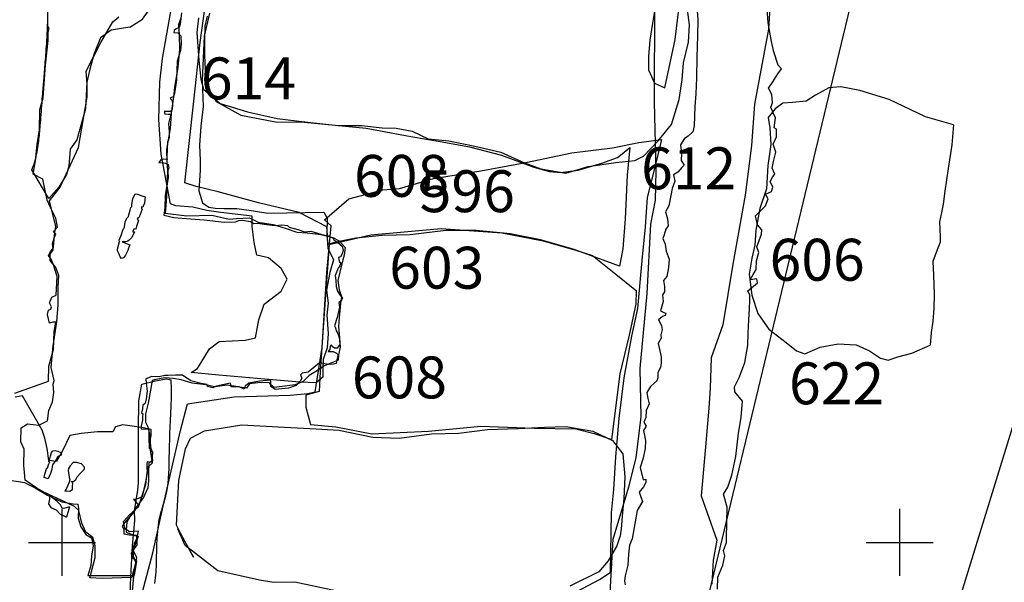
# Model space of a CAD drawing. Extents: x -74 to 207, y 88 to 378.
# Drawn here: x 100 to 106, y 230 to 233 of the extents above; entities that cross this region are included whole.
import ezdxf
from ezdxf.enums import TextEntityAlignment as Align

# ---------------------------------------------------------------- set-up
doc = ezdxf.new("R2010")
doc.units = 0
doc.header["$MEASUREMENT"] = 0
for name, color, linetype in [('588R', 4, 'CONTINUOUS'), ('588U', 8, 'CONTINUOUS'), ('589R', 4, 'CONTINUOUS'), ('595R', 4, 'CONTINUOUS'), ('595U', 8, 'CONTINUOUS'), ('596R', 4, 'CONTINUOUS'), ('596U', 8, 'CONTINUOUS'), ('600U', 8, 'CONTINUOUS'), ('602R', 4, 'CONTINUOUS'), ('603R', 6, 'CONTINUOUS'), ('603U', 8, 'CONTINUOUS'), ('606R', 4, 'CONTINUOUS'), ('606U', 8, 'CONTINUOUS'), ('608R', 4, 'CONTINUOUS'), ('611U', 8, 'CONTINUOUS'), ('612R', 4, 'CONTINUOUS'), ('612U', 8, 'CONTINUOUS'), ('614R', 4, 'CONTINUOUS'), ('621R', 4, 'CONTINUOUS'), ('621U', 8, 'CONTINUOUS'), ('622R', 4, 'CONTINUOUS'), ('622U', 8, 'CONTINUOUS'), ('OVERLAY', 6, 'CONTINUOUS'), ('SECTIONLINE', 4, 'CONTINUOUS'), ('SITEGRID1', 2, 'CONTINUOUS')]:
    doc.layers.add(name, color=color, linetype=linetype)
doc.styles.add('ROMANS', font='romans')

# ---------------------------------------------------------------- blocks, each defined once
blk = doc.blocks.new('GRID')
at = {"layer": 'SITEGRID1'}
for points in [[(0, 0.2), (0, -0.2)], [(-0.2, 0), (0.2, 0)]]:
    blk.add_lwpolyline(points, dxfattribs=at)
at = {"layer": 'SITEGRID1', "style": 'ROMANS'}
blk.add_attdef('GRID', text='', height=0.25, dxfattribs=at).set_placement((0, 0.4), align=Align.CENTER)

msp = doc.modelspace()

# ---------------------------------------------------------------- linework, layer by layer
at = {"layer": '588R'}
for points in [[(100.8806, 233.1592), (100.85, 233.0224), (100.8378, 232.7571), (100.8429, 232.602), (100.8286, 232.4847), (100.8214, 232.3704), (100.8245, 232.2806), (100.8245, 232.2214), (100.8173, 232.099), (100.8388, 232.0265), (100.8776, 232.002), (100.9143, 231.9949), (100.9694, 231.9939), (101.0449, 231.9939), (101.1439, 231.9786), (101.2296, 231.9663), (101.5633, 231.9704), (101.5827, 231.9347), (101.5806, 231.8469), (101.5878, 231.7571), (101.6214, 231.6867), (101.6, 231.6112), (101.5796, 231.5061), (101.5898, 231.4286), (101.5816, 231.3561), (101.5898, 231.248), (101.5837, 231.1622), (101.5602, 231.0918), (101.5582, 231.0347), (101.5582, 230.9857), (101.5184, 230.9531), (101.4194, 230.9561), (101.2112, 230.9735), (100.9378, 230.999), (100.7724, 231.0143)], [(100.5541, 229.7552), (100.5567, 229.7721), (100.559, 229.789), (100.561, 229.8056), (100.5625, 229.8219), (100.5637, 229.8378), (100.5645, 229.8532), (100.565, 229.8683), (100.5654, 229.883), (100.5655, 229.8973), (100.5656, 229.9112), (100.5657, 229.9247), (100.5659, 229.9377), (100.566, 229.9504), (100.5663, 229.9627), (100.5666, 229.9747), (100.5669, 229.9863), (100.5674, 229.9977), (100.5679, 230.0088), (100.5685, 230.0196), (100.5692, 230.0302), (100.57, 230.0406), (100.5709, 230.0507), (100.5718, 230.0607), (100.5728, 230.0704), (100.5738, 230.0799), (100.5748, 230.0891), (100.5759, 230.0982), (100.5769, 230.107), (100.5781, 230.1159), (100.5795, 230.125), (100.5812, 230.1346), (100.5833, 230.145), (100.5859, 230.1563), (100.5891, 230.1689), (100.5931, 230.1829), (100.5979, 230.1986), (100.6032, 230.2159), (100.6089, 230.2349), (100.6147, 230.2555), (100.6204, 230.2777), (100.6257, 230.3014), (100.6303, 230.3266), (100.6341, 230.3533), (100.6369, 230.3815), (100.6387, 230.411), (100.6399, 230.4419), (100.6407, 230.4739), (100.6412, 230.507), (100.6416, 230.5412), (100.6423, 230.5763), (100.6434, 230.6122), (100.645, 230.6491), (100.647, 230.6872), (100.6491, 230.7271), (100.6511, 230.7693), (100.6527, 230.8143), (100.6538, 230.8626), (100.654, 230.9149), (100.6531, 230.9714)]]:
    msp.add_lwpolyline(points, dxfattribs=at)
at = {"layer": '588U'}
for points in [[(100.7724, 231.0143), (100.8092, 231.0378), (100.8806, 231.1551), (100.9388, 231.199), (101.0939, 231.2082), (101.1551, 231.2204), (101.1765, 231.3296), (101.2071, 231.4224), (101.3092, 231.499), (101.3439, 231.5714), (101.3082, 231.6347), (101.2337, 231.698), (101.1633, 231.7143), (101.148, 231.7898), (101.1367, 231.8867), (101.1367, 231.948), (100.949, 231.9684), (100.8653, 231.9806), (100.7816, 232.001), (100.6806, 232.0092), (100.649, 232.0204), (100.5918, 232.3184), (100.5796, 232.5255), (100.5837, 232.7469), (100.601, 232.8878), (100.6531, 233.1816)], [(100.4009, 229.5437), (100.4108, 229.7927), (100.4215, 229.9795), (100.4351, 230.1305), (100.4343, 230.1877), (100.4531, 230.3122), (100.4571, 230.3561), (100.4571, 230.6724), (100.4602, 230.8459), (100.4765, 230.9439), (100.5582, 230.9653), (100.6245, 230.9765), (100.6531, 230.9714)]]:
    msp.add_lwpolyline(points, dxfattribs=at)
at = {"layer": '589R'}
for points in [[(103.2702, 229.6627), (103.2895, 230.0188), (103.3837, 230.3316), (103.4286, 230.5051), (103.4582, 230.749), (103.452, 231.0378), (103.4929, 231.4867), (103.5143, 231.9), (103.5439, 232.0439), (103.5469, 232.2163), (103.5367, 232.6276), (103.5398, 233.2214)], [(104.2255, 233.1908), (104.2173, 233.0633), (104.1347, 232.6163), (104.1153, 232.3694), (104.0786, 232.0724), (104.0041, 231.6612), (103.9459, 231.298), (103.8745, 231.101), (103.8684, 230.9204), (103.8622, 230.801), (103.8408, 230.5714), (103.8163, 230.2786), (103.91, 230.0141), (103.8872, 229.8937), (103.8787, 229.7509)]]:
    msp.add_lwpolyline(points, dxfattribs=at)
at = {"layer": '595R'}
for points in [[(101.5673, 231.9265), (101.7133, 232.05), (101.9153, 232.1041), (102.0153, 232.1133), (102.2173, 232.1724), (102.5, 232.2173), (102.7694, 232.2673), (103.0439, 232.3255), (103.2867, 232.3551), (103.4439, 232.3878), (103.5796, 232.4051)], [(100.4386, 229.5294), (100.708, 229.4827), (101.1416, 229.456), (101.5754, 229.4702), (102.0685, 229.4913), (102.6647, 229.5684), (103.0396, 229.6888), (103.2082, 229.7782), (103.2726, 229.8209)]]:
    msp.add_lwpolyline(points, dxfattribs=at)
at = {"layer": '595U'}
for points in [[(103.5796, 232.4051), (103.548, 232.2724), (103.4939, 232.0582), (103.4816, 231.8837), (103.4622, 231.6827), (103.4357, 231.3969), (103.399, 231.2306), (103.3541, 230.9827), (103.3235, 230.7398), (103.3041, 230.5102), (103.2918, 230.3153), (103.2786, 230.1765), (103.2726, 229.8209)], [(100.4386, 229.5294), (100.4459, 229.5691), (100.5428, 229.9383), (100.612, 230.2515), (100.7082, 230.6684), (100.749, 230.8265), (101.0276, 230.8684), (101.3622, 230.8786), (101.4684, 230.8888), (101.5122, 230.899), (101.5541, 231.1643), (101.5816, 231.6112), (101.6071, 231.8898), (101.5673, 231.9265)]]:
    msp.add_lwpolyline(points, dxfattribs=at)
at = {"layer": '596R'}
msp.add_lwpolyline([(101.5949, 231.7776), (101.8439, 231.8367), (102.2633, 231.8735), (102.6255, 231.848), (102.8735, 231.801), (103.0745, 231.7418), (103.1673, 231.7122), (103.2959, 231.6092), (103.2959, 231.6092), (103.4306, 231.502)], dxfattribs=at)
at = {"layer": '596U'}
msp.add_lwpolyline([(101.5949, 231.7776), (101.5633, 231.3388), (101.5418, 231.0194), (101.5357, 230.9), (101.4561, 230.8796), (101.4551, 230.8082), (101.4847, 230.7031), (101.6357, 230.6898), (101.85, 230.648), (102.1878, 230.6633), (102.501, 230.6929), (102.8194, 230.6827), (103.0684, 230.6776), (103.1765, 230.651), (103.2827, 230.6143), (103.3327, 231.0071), (103.3878, 231.2367), (103.4276, 231.4224), (103.4306, 231.502)], dxfattribs=at)
at = {"layer": '600U'}
for points in [[(104.9815, 234.3527), (103.8643, 229.7019), (103.8355, 229.6081), (103.782, 229.4654)], [(105.2677, 229.3369), (105.2883, 229.4328), (106.2575, 232.5789)]]:
    msp.add_lwpolyline(points, dxfattribs=at)
at = {"layer": '602R'}
msp.add_lwpolyline([(100.405, 229.5356), (100.4344, 229.8396), (100.4478, 229.91), (100.4234, 229.956), (100.4348, 229.9968), (100.4502, 230.0264), (100.4574, 230.0672), (100.4043, 230.0632), (100.3778, 230.0806), (100.3678, 230.1256), (100.4036, 230.1653), (100.4568, 230.2131), (100.502, 230.3449), (100.5133, 230.45), (100.5408, 230.4755), (100.5224, 230.5878), (100.5327, 230.6388), (100.5327, 230.6745), (100.4745, 230.6867), (100.3643, 230.701), (100.3194, 230.6908), (100.3041, 230.6602), (100.2133, 230.6592), (100.1143, 230.651), (100.048, 230.6388), (100.001, 230.5418), (99.9673, 230.4837), (99.9214, 230.4898), (99.9122, 230.5602), (99.899, 230.6224), (99.8827, 230.6694), (99.7653, 230.8755), (99.7204, 230.8673)], dxfattribs=at)
at = {"layer": '603R'}
for points in [[(99.7198, 230.891), (99.9195, 230.9634), (99.9228, 231.0525), (99.9495, 231.1512), (99.9538, 231.2596), (99.963, 231.3141), (99.9468, 231.3156), (99.9264, 231.308), (99.9143, 231.3595), (99.9194, 231.3854), (99.9347, 231.392), (99.9388, 231.4068), (99.9266, 231.4297), (99.941, 231.4648), (99.9664, 231.4749), (99.9728, 231.5879), (99.9505, 231.6577), (99.9353, 231.6904), (99.9201, 231.7123), (99.9314, 231.7372), (99.9456, 231.7519), (99.9477, 231.754), (99.9447, 231.783), (99.9539, 231.8176), (99.9642, 231.841), (99.9509, 231.8558), (99.9744, 231.8817), (99.9644, 231.9362), (99.9309, 232.004), (99.9126, 232.0432), (99.8854, 232.1685), (99.8295, 232.1982), (99.8429, 232.2781), (99.8523, 232.3758), (99.8667, 232.4633), (99.869, 232.5845), (99.8875, 232.6532), (99.9031, 232.8497), (99.9177, 232.9952), (99.9188, 233.0482), (99.925, 233.0706), (99.9169, 233.0797), (99.9161, 233.1923)], [(100.7146, 233.161), (100.7069, 233.0934), (100.6996, 233.0732), (100.6823, 233.0652), (100.67, 233.0551), (100.6689, 233.0449), (100.6922, 233.0417), (100.7094, 233.0237), (100.713, 232.9784), (100.7086, 232.9357), (100.6887, 232.8734), (100.6847, 232.761), (100.6728, 232.6807), (100.6654, 232.6589), (100.6552, 232.6549), (100.646, 232.6509), (100.6581, 232.6376), (100.661, 232.6157), (100.6577, 232.5857), (100.6484, 232.5726), (100.6209, 232.5723), (100.6108, 232.5719), (100.6137, 232.5581), (100.635, 232.5559), (100.6513, 232.5563), (100.6356, 232.5015), (100.6412, 232.4511), (100.6409, 232.4155), (100.6305, 232.3896), (100.6281, 232.3515), (100.6256, 232.2976), (100.6276, 232.2859), (100.6062, 232.2881), (100.593, 232.2862), (100.5796, 232.2675), (100.5999, 232.2663), (100.6192, 232.2646), (100.6344, 232.2563), (100.6393, 232.2365), (100.6321, 232.2197), (100.6337, 232.1765), (100.6165, 232.0734), (100.6148, 231.9966), (100.6083, 231.9534), (100.6682, 231.9402), (100.7668, 231.9317), (100.8492, 231.9253), (100.9681, 231.9116), (101.0363, 231.913), (101.0557, 231.922), (101.077, 231.9233), (101.1258, 231.9158), (101.146, 231.9039), (101.1674, 231.9057), (101.2213, 231.8971), (101.2731, 231.8911), (101.2945, 231.8929), (101.3138, 231.8948), (101.3474, 231.8919), (101.3575, 231.8822), (101.4082, 231.8675), (101.4477, 231.8534), (101.4864, 231.8576), (101.5453, 231.8403), (101.5798, 231.8329), (101.594, 231.8302), (101.6062, 231.8215), (101.6173, 231.8173), (101.6233, 231.8061), (101.6476, 231.7896), (101.6728, 231.7675), (101.6797, 231.742), (101.6724, 231.7227), (101.6621, 231.7045), (101.6509, 231.7011), (101.6528, 231.6893), (101.6567, 231.6746), (101.6658, 231.6679), (101.6596, 231.6511), (101.6483, 231.637), (101.6306, 231.5924), (101.6344, 231.5644), (101.6371, 231.5282), (101.645, 231.4992), (101.6621, 231.471), (101.6741, 231.4582), (101.671, 231.4496), (101.6638, 231.438), (101.6536, 231.4325), (101.6564, 231.4034), (101.6436, 231.342), (101.6269, 231.2928), (101.6329, 231.2811), (101.6378, 231.2627), (101.6479, 231.2464), (101.6558, 231.2229), (101.6577, 231.2066), (101.6585, 231.1812), (101.643, 231.1589), (101.6278, 231.1585), (101.6136, 231.1698), (101.6096, 231.1795), (101.6004, 231.1705), (101.5992, 231.1537), (101.5899, 231.1395), (101.6194, 231.1393), (101.6387, 231.13), (101.6488, 231.1202), (101.6414, 231.0892), (101.6381, 231.0679), (101.6208, 231.063), (101.5943, 231.0617), (101.569, 231.0665), (101.5507, 231.0692), (101.5375, 231.0713), (101.4698, 231.0155), (101.4352, 231.0102), (101.4249, 231.0001), (101.4319, 230.9802), (101.4226, 230.962), (101.3979, 230.9373), (101.352, 230.9204), (101.2736, 230.9129), (101.2463, 230.9305), (101.2464, 230.9483), (101.2466, 230.9676), (101.1794, 230.9621), (101.1162, 230.9499), (101.1029, 230.9384), (101.0948, 230.9369), (101.0916, 230.9262), (101.0885, 230.9156), (101.0591, 230.9281), (101.0367, 230.9278), (101.0102, 230.928), (101.0094, 230.9427), (101.0074, 230.9499), (100.9595, 230.9412), (100.9238, 230.9328), (100.9013, 230.9218), (100.8699, 230.9297), (100.8669, 230.9425), (100.8304, 230.9484), (100.7705, 230.9637), (100.7199, 230.9987), (100.6782, 230.9986), (100.6345, 230.9964), (100.6151, 230.9971), (100.5815, 230.9887), (100.5378, 230.9896), (100.501, 230.9773), (100.5038, 230.9508), (100.5095, 230.9034), (100.504, 230.8577), (100.4977, 230.8318), (100.4895, 230.8222), (100.4824, 230.8223), (100.4821, 230.7953), (100.4758, 230.7735), (100.4829, 230.7668), (100.4817, 230.7506), (100.4805, 230.7297), (100.4773, 230.7109), (100.4741, 230.6937), (100.4729, 230.6774), (100.5197, 230.676), (100.5193, 230.6251), (100.5218, 230.563), (100.5409, 230.5384), (100.5376, 230.513), (100.5415, 230.4881), (100.5373, 230.4774), (100.522, 230.4796), (100.5088, 230.4807), (100.5077, 230.4706), (100.5076, 230.4518), (100.5083, 230.4151), (100.4965, 230.3542), (100.4785, 230.2715), (100.4519, 230.2595), (100.4377, 230.256), (100.4285, 230.2561), (100.4396, 230.2433), (100.4477, 230.2351), (100.4557, 230.2259), (100.4289, 230.1819), (100.3744, 230.1177), (100.3589, 230.095), (100.37, 230.0796), (100.3697, 230.0517), (100.4043, 230.0442), (100.446, 230.0434), (100.4477, 230.0062), (100.4475, 229.9838), (100.4372, 229.9712), (100.4248, 229.9535), (100.4145, 229.9353), (100.4154, 229.919), (100.4264, 229.9037), (100.4386, 229.8964), (100.4446, 229.8882), (100.4306, 229.8014)]]:
    msp.add_lwpolyline(points, dxfattribs=at)
at = {"layer": '603U'}
msp.add_lwpolyline([(99.6292, 230.379), (99.7421, 230.3635), (99.7767, 230.3568), (99.8408, 230.3251), (99.9151, 230.2817), (99.9995, 230.2413), (100.0677, 230.23), (100.0952, 230.2279), (100.0992, 230.2019), (100.0981, 230.1454), (100.1122, 230.0929), (100.1437, 230.0476), (100.1772, 230.0276), (100.1873, 229.9787), (100.177, 229.9177), (100.1728, 229.8622), (100.1554, 229.8027), (100.4306, 229.8014)], dxfattribs=at)
at = {"layer": '606R'}
for points in [[(103.9133, 229.7212), (103.9145, 229.7916), (103.9443, 229.864), (103.9577, 229.9201), (103.9497, 229.9518), (103.9661, 229.9987), (103.9662, 230.0252), (103.9717, 230.2107), (103.9484, 230.2882), (103.9739, 230.33), (103.9996, 230.4014), (104.0232, 230.5126), (104.0387, 230.6514), (104.0541, 230.7452), (104.0614, 230.8422), (104.0166, 230.8983), (104.0146, 230.9279), (104.0443, 230.9881), (104.077, 231.0738), (104.0935, 231.1758), (104.0967, 231.2492), (104.0999, 231.3288), (104.104, 231.3952), (104.1061, 231.4462), (104.1062, 231.4768), (104.094, 231.5023), (104.1522, 231.5502), (104.1471, 231.5737), (104.1084, 231.5666), (104.1268, 231.5992), (104.1442, 231.6298), (104.1453, 231.6808), (104.1596, 231.7298), (104.1474, 231.7635), (104.1628, 231.8032), (104.1751, 231.84), (104.1772, 231.8665), (104.1517, 231.8961), (104.1405, 231.9492), (104.1998, 232.0093), (104.2152, 232.0501), (104.1999, 232.0787), (104.2346, 232.094), (104.2438, 232.1205), (104.2276, 232.1542), (104.2409, 232.1807), (104.2552, 232.198), (104.2389, 232.2348), (104.2481, 232.2745), (104.2605, 232.3286), (104.2452, 232.3776), (104.2647, 232.4204), (104.2658, 232.4674), (104.2505, 232.4756), (104.2597, 232.5347), (104.2455, 232.5643), (104.2313, 232.598), (104.2405, 232.6235), (104.2365, 232.6735), (104.2182, 232.7123), (104.2427, 232.7501), (104.2734, 232.798), (104.2959, 232.8275), (104.2735, 232.851)], [(103.7729, 232.4875), (103.7657, 232.4518), (103.7371, 232.4253), (103.7167, 232.412), (103.6922, 232.3743), (103.6982, 232.3223), (103.6971, 232.2794), (103.7134, 232.2529), (103.7012, 232.2386), (103.6756, 232.2111), (103.6501, 232.1948), (103.6582, 232.157), (103.6428, 232.1121), (103.6356, 232.0713), (103.6223, 232.0091), (103.6028, 231.9734), (103.615, 231.9316), (103.619, 231.8907), (103.6047, 231.8704), (103.5955, 231.8357), (103.5873, 231.8132), (103.6015, 231.7795), (103.6076, 231.7377), (103.6238, 231.6907), (103.6207, 231.6418), (103.6104, 231.5877), (103.59, 231.5632), (103.5961, 231.5285), (103.596, 231.4959), (103.5848, 231.4786), (103.5898, 231.4377), (103.5724, 231.3816), (103.5938, 231.3714), (103.604, 231.3683), (103.6009, 231.3551), (103.5846, 231.3479), (103.5611, 231.3286), (103.5794, 231.2949), (103.5824, 231.2704), (103.5742, 231.2388), (103.5773, 231.2184), (103.5599, 231.1878), (103.572, 231.1265), (103.5771, 231.1051), (103.576, 231.0724), (103.5729, 231.0449), (103.5576, 231.0133), (103.5575, 230.9827), (103.5504, 230.9643), (103.5126, 230.9307), (103.4921, 230.894), (103.4971, 230.8593), (103.5053, 230.8276), (103.4879, 230.7879), (103.4847, 230.746), (103.4735, 230.7185), (103.4877, 230.693), (103.4724, 230.6675), (103.4835, 230.6083), (103.4824, 230.5614), (103.4681, 230.4971), (103.4506, 230.4471), (103.4699, 230.3736), (103.4852, 230.3777), (103.4862, 230.3583), (103.4709, 230.3308), (103.4463, 230.2992), (103.4657, 230.245), (103.4329, 230.19), (103.4038, 230.0216), (103.3874, 229.9828), (103.3821, 229.9298), (103.3779, 229.8645), (103.3624, 229.8012), (103.3582, 229.7696), (103.3623, 229.7472)]]:
    msp.add_lwpolyline(points, dxfattribs=at)
at = {"layer": '606U'}
for points in [[(103.8629, 234.0251), (104.071, 234.0187), (104.268, 234.0143), (104.3813, 234.0223), (104.3832, 233.9641), (104.379, 233.905), (104.3361, 233.8163), (104.3349, 233.7387), (104.3328, 233.6428), (104.3367, 233.5336), (104.2763, 233.4102), (104.2344, 233.3378), (104.2056, 233.2144), (104.2136, 233.1021), (104.2328, 232.9909), (104.246, 232.9358), (104.2735, 232.851)], [(103.7756, 233.6007), (103.757, 233.4814), (103.7436, 233.3426), (103.7537, 233.2701), (103.7883, 233.2181), (103.7963, 233.1221), (103.7931, 233.0232), (103.7888, 232.8976), (103.7876, 232.7732), (103.7834, 232.6783), (103.7782, 232.6017), (103.7729, 232.4875)]]:
    msp.add_lwpolyline(points, dxfattribs=at)
at = {"layer": '608R'}
for points in [[(100.8147, 233.1315), (100.8064, 233.0448), (100.8174, 232.8794), (100.8295, 232.7651), (100.8447, 232.7059), (100.9446, 232.6191), (101.1088, 232.5698), (101.2852, 232.5298), (101.4658, 232.5081), (101.6485, 232.4895), (101.7893, 232.4883), (101.9117, 232.4748), (101.9954, 232.4727), (102.0902, 232.4552), (102.1861, 232.4101), (102.3095, 232.3967), (102.4656, 232.3659), (102.6207, 232.3289), (102.7604, 232.2654), (102.8583, 232.2296), (103.0072, 232.2049), (103.141, 232.2435), (103.3063, 232.2677), (103.4196, 232.2798), (103.4717, 232.3052), (103.5585, 232.398), (103.6383, 232.4938), (103.6844, 232.6447), (103.7019, 232.7621), (103.7102, 232.8631), (103.74, 232.9855), (103.7463, 233.0895), (103.7341, 233.1783)], [(101.6332, 229.7109), (101.3905, 229.7626), (101.2649, 229.7609), (101.1803, 229.7754), (100.9314, 229.8301), (100.7358, 229.9817), (100.6922, 230.0808), (100.7856, 229.9121), (100.7082, 230.0541), (100.6848, 230.1021), (100.6975, 230.3704), (100.7386, 230.5591), (100.7682, 230.6224), (100.851, 230.6651), (101.0735, 230.7025), (101.2918, 230.689), (101.5183, 230.6784), (101.654, 230.6691), (101.856, 230.628), (102.0131, 230.6216), (102.206, 230.6479), (102.3693, 230.6527), (102.5408, 230.6739), (102.7234, 230.6798), (102.8806, 230.6877), (103.0081, 230.6916), (103.1693, 230.6649), (103.2856, 230.6086), (103.3487, 230.5279), (103.3597, 230.3921), (103.3534, 230.2626), (103.3441, 230.1575), (103.3441, 230.1575), (103.3376, 230.0789), (103.3314, 230.0391), (103.3129, 229.98), (103.2606, 229.8893), (103.2043, 229.8251), (103.0326, 229.7378)]]:
    msp.add_lwpolyline(points, dxfattribs=at)
at = {"layer": '611U'}
msp.add_lwpolyline([(103.5653, 233.3602), (103.55, 233.2449), (103.5255, 233.1), (103.5102, 232.999), (103.502, 232.901), (103.501, 232.8204), (103.5367, 232.7418), (103.599, 232.7133), (103.6612, 233.0031), (103.7082, 233.398), (103.7071, 233.6704), (103.7551, 233.952), (103.7765, 234.1806), (103.7735, 234.2735), (103.801, 234.3724)], dxfattribs=at)
at = {"layer": '612R'}
msp.add_lwpolyline([(103.3908, 232.3582), (103.3735, 232.1918), (103.3622, 231.9316), (103.349, 231.7531), (103.349, 231.7531), (103.3286, 231.648)], dxfattribs=at)
at = {"layer": '612U'}
for points in [[(103.3286, 231.648), (103.0582, 231.749), (102.8561, 231.8061), (102.6765, 231.8429), (102.4735, 231.8622), (102.2918, 231.8622), (102.0786, 231.8357), (101.9112, 231.8327), (101.7541, 231.8153), (101.6541, 231.7969), (101.5867, 231.7806), (101.5857, 231.8357), (101.5806, 231.8837), (101.4163, 231.9694), (101.1745, 232.0265), (100.9337, 232.0929), (100.802, 232.1255), (100.7347, 232.1469), (100.7867, 232.6337), (100.8245, 232.9847), (100.8735, 233.3296)], [(100.8673, 233.1408), (100.8531, 233.0827), (100.852, 232.999), (100.852, 232.9051), (100.8561, 232.8265), (100.8602, 232.7245), (100.9204, 232.6316), (101.0673, 232.551), (101.2755, 232.5102), (101.4469, 232.5092), (101.8163, 232.4724), (102.0827, 232.4235), (102.2694, 232.3908), (102.4337, 232.3612), (102.6235, 232.3112), (102.8173, 232.2408), (102.9112, 232.2143), (102.9755, 232.2082), (103.0816, 232.2214), (103.2235, 232.2633), (103.3163, 232.298), (103.3449, 232.3204), (103.3908, 232.3582)]]:
    msp.add_lwpolyline(points, dxfattribs=at)
at = {"layer": '614R'}
msp.add_lwpolyline([(100.7082, 233.1265), (100.6969, 233.0888), (100.7, 233.0306), (100.702, 232.9429), (100.6918, 232.8378), (100.6714, 232.7153), (100.6663, 232.6602), (100.652, 232.5622), (100.6469, 232.4714), (100.6245, 232.3459), (100.6265, 232.2653), (100.6306, 232.2214), (100.6265, 232.1051), (100.6224, 232.0357), (100.6163, 231.9663), (100.7449, 231.949), (100.8949, 231.9541), (100.998, 231.9296), (101.0429, 231.9337), (101.1204, 231.9367), (101.1724, 231.9122), (101.2602, 231.8969), (101.3327, 231.8765), (101.402, 231.852), (101.4633, 231.848), (101.5459, 231.8378), (101.6173, 231.8204), (101.6541, 231.801), (101.6918, 231.7612), (101.6847, 231.7153), (101.6765, 231.6867), (101.6582, 231.6133), (101.6469, 231.5643), (101.6551, 231.5082), (101.6684, 231.4684), (101.6633, 231.4255), (101.6541, 231.3429), (101.651, 231.2878), (101.6571, 231.2204), (101.6612, 231.1653), (101.651, 231.1204), (101.649, 231.0878), (101.5684, 231.0541), (101.5163, 231.0204), (101.4755, 230.9959), (101.4408, 230.9612), (101.3929, 230.9398), (101.299, 230.9286), (101.2673, 230.9245), (101.249, 230.9378), (101.2378, 230.9541), (101.1704, 230.9531), (101.1204, 230.9459), (101.101, 230.9204), (101.051, 230.9286), (100.9888, 230.9388), (100.9102, 230.9296), (100.8592, 230.9398), (100.7786, 230.951), (100.7112, 230.9714), (100.6653, 230.9776), (100.6153, 230.9816), (100.5602, 230.9724), (100.5398, 230.9663), (100.5286, 230.9082), (100.5153, 230.8316), (100.499, 230.7684), (100.499, 230.7184), (100.5122, 230.6908), (100.5276, 230.6306), (100.5276, 230.602), (100.5296, 230.5694), (100.5418, 230.5347), (100.5367, 230.4898), (100.5194, 230.4724), (100.5173, 230.4143), (100.5173, 230.3684), (100.5122, 230.3255), (100.4867, 230.2673), (100.4459, 230.2122), (100.4122, 230.1633), (100.3878, 230.1204), (100.3837, 230.0776), (100.3837, 230.0612), (100.4286, 230.0429), (100.4551, 230.0357), (100.4265, 229.9551), (100.4255, 229.9184), (100.4408, 229.8786), (100.4245, 229.8184), (100.4184, 229.7898), (100.2408, 229.7837), (100.1663, 229.7878), (100.198, 229.9102), (100.198, 229.9786), (100.1857, 230.0296), (100.1429, 230.0612), (100.1194, 230.1153), (100.101, 230.1908), (100.0755, 230.2133), (99.9949, 230.252), (99.8929, 230.299), (99.85, 230.3235), (99.7816, 230.3714), (99.7765, 230.4173), (99.7735, 230.4582), (99.7745, 230.5571), (99.7541, 230.601), (99.7561, 230.6837), (99.7939, 230.7071), (99.8622, 230.699), (99.9143, 230.7265), (99.9214, 230.7878), (99.9439, 230.8388), (99.952, 230.8949), (99.948, 230.9439), (99.9531, 230.9673), (99.9367, 231.0449), (99.948, 231.1735), (99.9704, 231.3173), (99.9786, 231.4173), (99.9786, 231.5235), (99.9816, 231.5929), (99.9633, 231.6418), (99.9306, 231.6827), (99.9296, 231.7204), (99.949, 231.7459), (99.9561, 231.8286), (99.9571, 231.849), (99.9643, 231.8857), (99.9265, 232.0398), (99.9908, 232.1214), (100.1, 232.3571), (100.151, 232.6571), (100.15, 232.7337), (100.1449, 232.8122), (100.2316, 232.9847), (100.3041, 233.1071), (100.3398, 233.1367)], dxfattribs=at)
at = {"layer": '621R'}
for points in [[(99.8204, 232.2235), (99.825, 232.2336), (99.8295, 232.2454), (99.8339, 232.2585), (99.8382, 232.2726), (99.8422, 232.2872), (99.846, 232.3022), (99.8494, 232.317), (99.8524, 232.3315), (99.855, 232.3452), (99.8572, 232.3582), (99.8591, 232.3708), (99.8607, 232.3828), (99.862, 232.3946), (99.8633, 232.4061), (99.8644, 232.4176), (99.8655, 232.4291), (99.8666, 232.4407), (99.8677, 232.4526), (99.8688, 232.4649), (99.87, 232.4777), (99.8712, 232.4912), (99.8724, 232.5054), (99.8737, 232.5205), (99.875, 232.5366), (99.8764, 232.5537), (99.8778, 232.5717), (99.8792, 232.5901), (99.8805, 232.6086), (99.8819, 232.6269), (99.8833, 232.6446), (99.8845, 232.6614), (99.8857, 232.677), (99.8868, 232.6912), (99.8878, 232.704), (99.8888, 232.7158), (99.8897, 232.727), (99.8906, 232.7378), (99.8915, 232.7484), (99.8924, 232.7592), (99.8934, 232.7706), (99.8943, 232.7826), (99.8954, 232.7954), (99.8964, 232.8087), (99.8975, 232.8225), (99.8987, 232.8367), (99.8998, 232.8513), (99.901, 232.8661), (99.9022, 232.881), (99.9034, 232.8959), (99.9047, 232.9111), (99.9059, 232.9267), (99.9071, 232.9428), (99.9083, 232.9596), (99.9095, 232.9774), (99.9106, 232.9962), (99.9117, 233.0163), (99.9128, 233.0378), (99.9138, 233.0603), (99.9149, 233.0837), (99.916, 233.1075), (99.9171, 233.1314)], [(100.4061, 233.0765), (100.2949, 233.0582), (100.2296, 233.0122), (100.1918, 232.9184), (100.1663, 232.8245), (100.149, 232.748), (100.1408, 232.5878), (100.0898, 232.4041), (100.05, 232.3469), (100.0408, 232.2469), (100.0276, 232.1969), (99.9827, 232.1214), (99.9214, 232.0531)], [(100.0454, 230.2125), (100.0255, 230.2067), (100.0122, 230.2028), (100.0022, 230.2051), (99.9922, 230.2247), (99.9696, 230.2455), (99.927, 230.2808), (99.9254, 230.2594), (99.9209, 230.2306), (99.9332, 230.2077), (99.9654, 230.1934), (99.9904, 230.1689), (100.0122, 230.1581), (100.0274, 230.151)]]:
    msp.add_lwpolyline(points, dxfattribs=at)
for points in [[(100.3329, 231.75), (100.3432, 231.7962), (100.3418, 231.8039), (100.3555, 231.8375), (100.3663, 231.8693), (100.3704, 231.874), (100.3738, 231.881), (100.3755, 231.8995), (100.3798, 231.9191), (100.3907, 231.9374), (100.3967, 231.9448), (100.4004, 231.9558), (100.4028, 231.9695), (100.4067, 231.9842), (100.4124, 231.9987), (100.4176, 232.0053), (100.418, 232.0155), (100.4198, 232.0291), (100.4209, 232.0397), (100.4237, 232.0521), (100.4342, 232.0715), (100.4368, 232.0803), (100.4507, 232.0787), (100.4776, 232.0684), (100.4971, 232.0637), (100.4959, 232.0475), (100.493, 232.0258), (100.4856, 232.0067), (100.4832, 232.0013), (100.4761, 232.0029), (100.4745, 231.9958), (100.4752, 231.9907), (100.4798, 231.989), (100.4611, 231.9413), (100.4579, 231.938), (100.4529, 231.9379), (100.4498, 231.9268), (100.4563, 231.9253), (100.4566, 231.9209), (100.4503, 231.8981), (100.4447, 231.8869), (100.4407, 231.8692), (100.4319, 231.8711), (100.4234, 231.8584), (100.4232, 231.8547), (100.433, 231.8538), (100.4169, 231.8205), (100.4031, 231.8061), (100.3932, 231.7978), (100.3819, 231.7947), (100.3725, 231.7943), (100.3672, 231.7955), (100.3597, 231.795), (100.389, 231.7816), (100.4063, 231.7759), (100.3978, 231.7573), (100.394, 231.743), (100.3807, 231.7139), (100.3687, 231.6989), (100.3565, 231.6945), (100.3488, 231.7043), (100.3424, 231.7203), (100.3315, 231.741)], [(99.9986, 230.5269), (99.9947, 230.5178), (99.9761, 230.5123), (99.9633, 230.491), (99.9446, 230.4625), (99.9429, 230.4523), (99.9402, 230.4371), (99.9327, 230.4121), (99.9243, 230.3938), (99.9184, 230.3786), (99.8948, 230.387), (99.8981, 230.4074), (99.9104, 230.4459), (99.916, 230.4459), (99.9172, 230.4509), (99.9183, 230.4563), (99.9222, 230.4681), (99.9274, 230.4803), (99.9217, 230.4825), (99.9229, 230.4882), (99.9272, 230.499), (99.9314, 230.5151), (99.9373, 230.5359), (99.9467, 230.5474), (99.9599, 230.5482), (99.9752, 230.5445), (99.9946, 230.5368)], [(100.067, 230.4769), (100.0502, 230.4571), (100.0386, 230.4416), (100.0373, 230.4273), (100.0413, 230.4062), (100.0436, 230.3883), (100.0478, 230.374), (100.0428, 230.3599), (100.033, 230.3354), (100.0249, 230.3183), (100.0185, 230.3064), (100.0349, 230.3077), (100.0483, 230.3066), (100.0627, 230.3155), (100.0626, 230.3261), (100.064, 230.3379), (100.0661, 230.3501), (100.0614, 230.3571), (100.0569, 230.3646), (100.0663, 230.3622), (100.0829, 230.3753), (100.0903, 230.3919), (100.1116, 230.4123), (100.1327, 230.4343), (100.1358, 230.4402), (100.136, 230.4491), (100.117, 230.4698), (100.0881, 230.4769), (100.0744, 230.4765)]]:
    msp.add_lwpolyline(points, close=True, dxfattribs=at)
at = {"layer": '621U'}
for points in [[(100.4061, 233.0765), (100.4806, 233.1245), (100.5429, 233.2082), (100.601, 233.2531), (100.6418, 233.2827)], [(99.9214, 232.0531), (99.8204, 232.2235)], [(100.0454, 230.2125), (100.0274, 230.151)]]:
    msp.add_lwpolyline(points, dxfattribs=at)
at = {"layer": '622R'}
msp.add_lwpolyline([(105.3209, 232.4924), (105.1546, 232.5406), (104.9385, 232.644), (104.763, 232.6983), (104.6488, 232.7189), (104.5773, 232.7139), (104.4987, 232.6701), (104.4415, 232.6345), (104.3609, 232.6264), (104.3037, 232.6224), (104.2578, 232.5878), (104.2148, 232.5358), (104.225, 232.4746), (104.232, 232.3756), (104.2134, 232.2501), (104.2051, 232.1113), (104.1651, 231.993), (104.1414, 231.8645), (104.1362, 231.7747), (104.1177, 231.6972), (104.1023, 231.6013), (104.1184, 231.4768), (104.153, 231.3655), (104.2202, 231.2725), (104.3231, 231.1928), (104.3843, 231.1427), (104.4343, 231.1253), (104.5251, 231.166), (104.6343, 231.1862), (104.7415, 231.1789), (104.82, 231.1441), (104.8863, 231.0991), (104.9322, 231.0879), (104.9904, 231.1072), (105.073, 231.1305), (105.1833, 231.1783)], dxfattribs=at)
at = {"layer": '622U'}
msp.add_lwpolyline([(105.3209, 232.4924), (105.3126, 232.373), (105.2899, 232.2322), (105.2703, 232.0966), (105.26, 232.02), (105.2498, 231.9701), (105.2374, 231.9139), (105.2414, 231.8262), (105.2413, 231.7915), (105.2188, 231.7303), (105.1983, 231.6773), (105.2033, 231.5956), (105.2062, 231.4824), (105.204, 231.3966), (105.1988, 231.3201), (105.1875, 231.2538), (105.1833, 231.1783)], dxfattribs=at)

# ---------------------------------------------------------------- block references
at = {"layer": 'OVERLAY'}
for p in [(100, 230), (105, 230)]:
    msp.add_blockref('GRID', p, dxfattribs=at)
at = {"layer": 'SECTIONLINE'}
for p in [(100, 230), (105, 230)]:
    msp.add_blockref('GRID', p, dxfattribs=at)

# ---------------------------------------------------------------- texts
at = {"layer": '596R', "style": 'ROMANS'}
msp.add_text('596', height=0.25, dxfattribs=at).set_placement((102.1357, 231.9714))
at = {"layer": '603R', "style": 'ROMANS'}
msp.add_text('603', height=0.25, dxfattribs=at).set_placement((101.9539, 231.5147))
at = {"layer": '606R', "style": 'ROMANS'}
msp.add_text('606', height=0.25, dxfattribs=at).set_placement((104.224, 231.5623))
at = {"layer": '608R', "style": 'ROMANS'}
for p in [(101.7438, 232.0628), (101.7308, 230.8598)]:
    msp.add_text('608', height=0.25, dxfattribs=at).set_placement(p)
at = {"layer": '612R', "style": 'ROMANS'}
msp.add_text('612', height=0.25, dxfattribs=at).set_placement((103.4571, 232.1082))
at = {"layer": '614R', "style": 'ROMANS'}
msp.add_text('614', height=0.25, dxfattribs=at).set_placement((100.8296, 232.6449))
at = {"layer": '622R', "style": 'ROMANS'}
msp.add_text('622', height=0.25, dxfattribs=at).set_placement((104.34, 230.8244))

doc.saveas('drawing.dxf')
